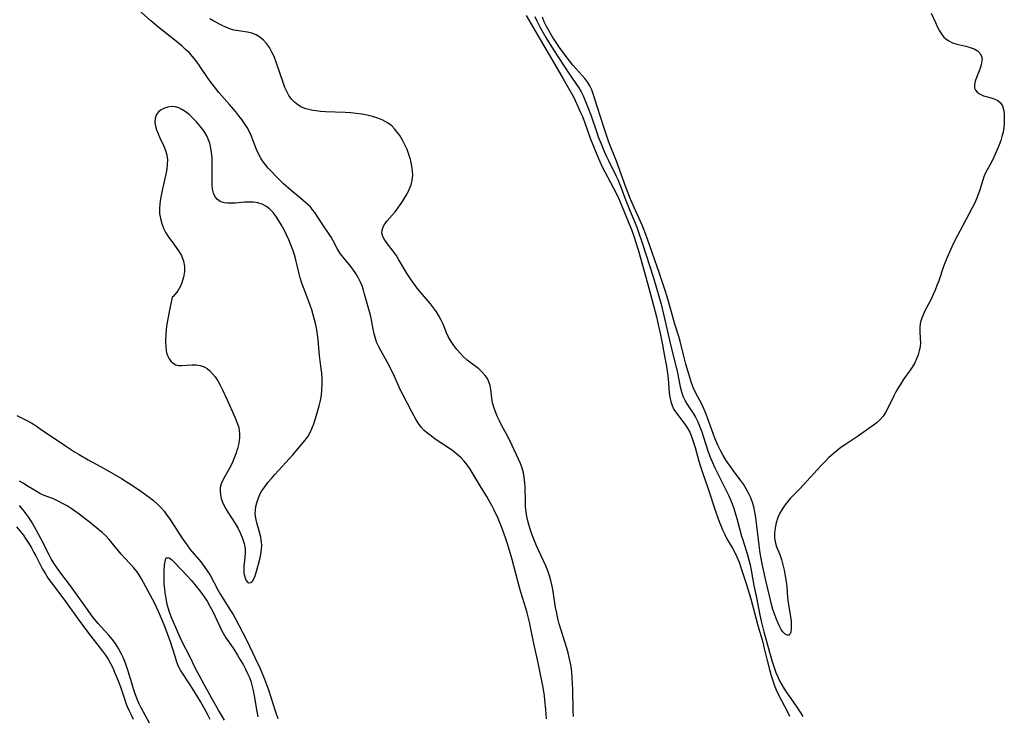
# Model space of a CAD drawing. Extents: x 1605706 to 1613908, y 2838423 to 2846625.
# Drawn here: x 1607849 to 1608182, y 2842743 to 2842978 of the extents above; entities that cross this region are included whole.
import ezdxf

# ---------------------------------------------------------------- set-up
doc = ezdxf.new("R2010")
doc.units = 0

msp = doc.modelspace()

# ---------------------------------------------------------------- linework, layer by layer
at = {"layer": 'WIL_051_Contours', "color": 0}
for points in [[(1608027.02, 2842742.13, 102), (1608026.97, 2842743.66, 102), (1608026.87, 2842745.23, 102), (1608026.54, 2842748.42, 102), (1608026.36, 2842749.85, 102), (1608025.92, 2842752.71, 102), (1608025.63, 2842754.36, 102), (1608024.99, 2842757.68, 102), (1608024.28, 2842760.99, 102), (1608022.75, 2842767.53, 102), (1608021.3, 2842774.78, 102), (1608020.54, 2842777.91, 102), (1608020.12, 2842779.46, 102), (1608018.43, 2842784.89, 102), (1608017.98, 2842786.46, 102), (1608015.47, 2842795.88, 102), (1608013.9, 2842801.22, 102), (1608013.33, 2842802.95, 102), (1608012.07, 2842806.35, 102), (1608010.7, 2842809.71, 102), (1608009.43, 2842812.52, 102), (1608008.62, 2842814.11, 102), (1608007.76, 2842815.67, 102), (1608006.87, 2842817.22, 102), (1608005.03, 2842820.27, 102), (1608001.28, 2842826.37, 102), (1608000.24, 2842827.91, 102), (1607999.3, 2842829.11, 102), (1607998.11, 2842830.36, 102), (1607996.8, 2842831.51, 102), (1607995.41, 2842832.6, 102), (1607993.96, 2842833.63, 102), (1607989.52, 2842836.6, 102), (1607988.22, 2842837.51, 102), (1607986.97, 2842838.45, 102), (1607985.8, 2842839.46, 102), (1607984.75, 2842840.55, 102), (1607983.81, 2842841.79, 102), (1607982.99, 2842843.12, 102), (1607981.55, 2842845.75, 102), (1607978.61, 2842851.36, 102), (1607977.85, 2842852.92, 102), (1607976.1, 2842856.92, 102), (1607975.38, 2842858.44, 102), (1607973.39, 2842862.43, 102), (1607972.84, 2842863.46, 102), (1607971.18, 2842866.24, 102), (1607970.41, 2842867.67, 102), (1607969.81, 2842869.07, 102), (1607969.32, 2842870.56, 102), (1607968.91, 2842872.09, 102), (1607968.55, 2842873.66, 102), (1607967.92, 2842876.83, 102), (1607967.57, 2842878.41, 102), (1607965.63, 2842885.52, 102), (1607965.22, 2842886.91, 102), (1607964.76, 2842888.27, 102), (1607964.22, 2842889.6, 102), (1607963.61, 2842890.89, 102), (1607962.68, 2842892.45, 102), (1607961.64, 2842893.93, 102), (1607960.53, 2842895.36, 102), (1607958.36, 2842897.98, 102), (1607957.4, 2842899.26, 102), (1607956.51, 2842900.69, 102), (1607954.88, 2842903.69, 102), (1607954.29, 2842904.71, 102), (1607953.66, 2842905.71, 102), (1607951.26, 2842909.23, 102), (1607948.78, 2842913.03, 102), (1607948.07, 2842914.03, 102), (1607947.3, 2842914.97, 102), (1607946.5, 2842915.76, 102), (1607945.62, 2842916.51, 102), (1607943.38, 2842918.32, 102), (1607940.78, 2842920.53, 102), (1607938.28, 2842922.81, 102), (1607935.92, 2842925.08, 102), (1607933.94, 2842927.11, 102), (1607933.1, 2842928.03, 102), (1607932.23, 2842929.04, 102), (1607931.42, 2842930.08, 102), (1607930.69, 2842931.16, 102), (1607929.85, 2842932.71, 102), (1607929.14, 2842934.32, 102), (1607927.35, 2842939.05, 102), (1607926.65, 2842940.57, 102), (1607925.97, 2842941.79, 102), (1607925.11, 2842943.14, 102), (1607924.18, 2842944.46, 102), (1607923.19, 2842945.76, 102), (1607922.16, 2842947.04, 102), (1607920.01, 2842949.57, 102), (1607916.42, 2842953.63, 102), (1607915.25, 2842955.05, 102), (1607914.13, 2842956.5, 102), (1607913.05, 2842957.97, 102), (1607909.76, 2842962.84, 102), (1607908.63, 2842964.41, 102), (1607907.41, 2842965.9, 102), (1607906.32, 2842967.06, 102), (1607905.16, 2842968.15, 102), (1607903.95, 2842969.21, 102), (1607901.48, 2842971.24, 102), (1607896.26, 2842975.4, 102), (1607893.38, 2842977.84, 102), (1607887.97, 2842982.66, 102)], [(1608157.02, 2842980.42, 104), (1608158.45, 2842977.19, 104), (1608159.19, 2842975.68, 104), (1608159.87, 2842974.42, 104), (1608160.66, 2842973.15, 104), (1608161.33, 2842972.33, 104), (1608162.1, 2842971.6, 104), (1608162.96, 2842971, 104), (1608164.28, 2842970.38, 104), (1608165.72, 2842969.93, 104), (1608168.74, 2842969.23, 104), (1608170.21, 2842968.84, 104), (1608171.55, 2842968.32, 104), (1608172.68, 2842967.62, 104), (1608173.55, 2842966.75, 104), (1608174.08, 2842965.72, 104), (1608174.2, 2842965.02, 104), (1608174.19, 2842964.28, 104), (1608173.95, 2842962.92, 104), (1608173.5, 2842961.51, 104), (1608172.38, 2842958.69, 104), (1608171.91, 2842957.39, 104), (1608171.63, 2842956.18, 104), (1608171.68, 2842955.09, 104), (1608172.01, 2842954.34, 104), (1608172.59, 2842953.69, 104), (1608173.61, 2842953.01, 104), (1608174.75, 2842952.53, 104), (1608177.27, 2842951.79, 104), (1608178.49, 2842951.38, 104), (1608179.59, 2842950.85, 104), (1608180.47, 2842950.13, 104), (1608181.09, 2842949.11, 104), (1608181.47, 2842947.86, 104), (1608181.66, 2842946.45, 104), (1608181.73, 2842944.91, 104), (1608181.69, 2842943.25, 104), (1608181.54, 2842941.77, 104), (1608181.29, 2842940.26, 104), (1608180.93, 2842938.75, 104), (1608180.5, 2842937.36, 104), (1608180, 2842935.98, 104), (1608179.44, 2842934.61, 104), (1608178.17, 2842931.76, 104), (1608177.46, 2842930.3, 104), (1608175.43, 2842926.46, 104), (1608174.84, 2842925.17, 104), (1608174.31, 2842923.7, 104), (1608173.43, 2842920.69, 104), (1608172.95, 2842919.17, 104), (1608172.36, 2842917.65, 104), (1608171.67, 2842916.15, 104), (1608170.91, 2842914.65, 104), (1608167.57, 2842908.5, 104), (1608165.9, 2842905.31, 104), (1608164.38, 2842902.23, 104), (1608163.66, 2842900.68, 104), (1608162.35, 2842897.7, 104), (1608161.21, 2842894.83, 104), (1608159.57, 2842889.98, 104), (1608158.99, 2842888.41, 104), (1608158.38, 2842886.87, 104), (1608157.73, 2842885.35, 104), (1608157.03, 2842883.86, 104), (1608154.71, 2842879.44, 104), (1608154.05, 2842877.99, 104), (1608153.55, 2842876.53, 104), (1608153.32, 2842875.45, 104), (1608153.2, 2842874.35, 104), (1608153.2, 2842873.06, 104), (1608153.36, 2842870.48, 104), (1608153.38, 2842869.17, 104), (1608153.26, 2842867.79, 104), (1608153, 2842866.4, 104), (1608152.61, 2842865.02, 104), (1608152.09, 2842863.66, 104), (1608151.45, 2842862.33, 104), (1608150.81, 2842861.24, 104), (1608150.11, 2842860.17, 104), (1608147.59, 2842856.55, 104), (1608146.72, 2842855.25, 104), (1608145.9, 2842853.92, 104), (1608145.13, 2842852.58, 104), (1608144.41, 2842851.22, 104), (1608142.4, 2842846.99, 104), (1608141.63, 2842845.6, 104), (1608140.77, 2842844.31, 104), (1608139.78, 2842843.14, 104), (1608138.73, 2842842.18, 104), (1608137.58, 2842841.31, 104), (1608132.45, 2842837.7, 104), (1608128.06, 2842834.75, 104), (1608126.56, 2842833.7, 104), (1608125.16, 2842832.63, 104), (1608123.8, 2842831.5, 104), (1608122.48, 2842830.32, 104), (1608121.07, 2842828.93, 104), (1608119.7, 2842827.5, 104), (1608113.79, 2842820.98, 104), (1608112.69, 2842819.83, 104), (1608110.39, 2842817.55, 104), (1608109.4, 2842816.5, 104), (1608108.47, 2842815.41, 104), (1608107.6, 2842814.28, 104), (1608106.7, 2842812.93, 104), (1608105.92, 2842811.52, 104), (1608105.27, 2842810.07, 104), (1608104.7, 2842808.34, 104), (1608104.32, 2842806.58, 104), (1608104.13, 2842804.83, 104), (1608104.15, 2842803.11, 104), (1608104.41, 2842801.45, 104), (1608104.81, 2842800.17, 104), (1608105.85, 2842797.61, 104), (1608106.44, 2842795.92, 104), (1608106.95, 2842794.15, 104), (1608107.38, 2842792.3, 104), (1608107.74, 2842790.41, 104), (1608108.02, 2842788.48, 104), (1608108.21, 2842786.7, 104), (1608108.53, 2842783.12, 104), (1608108.73, 2842781.36, 104), (1608109.51, 2842776.55, 104), (1608109.7, 2842775.07, 104), (1608109.78, 2842773.53, 104), (1608109.74, 2842772.44, 104), (1608109.6, 2842771.52, 104), (1608109.34, 2842770.82, 104), (1608108.97, 2842770.41, 104), (1608108.37, 2842770.38, 104), (1608107.68, 2842770.74, 104), (1608106.96, 2842771.45, 104), (1608106.36, 2842772.32, 104), (1608105.78, 2842773.37, 104), (1608105.2, 2842774.62, 104), (1608104.62, 2842776.03, 104), (1608104.07, 2842777.52, 104), (1608103.56, 2842779.08, 104), (1608103.1, 2842780.68, 104), (1608102.49, 2842783.15, 104), (1608101.17, 2842788.77, 104), (1608099.95, 2842794.43, 104), (1608099.28, 2842798.07, 104), (1608098.87, 2842800.81, 104), (1608098.02, 2842808.23, 104), (1608097.76, 2842810.06, 104), (1608097.45, 2842811.87, 104), (1608097.06, 2842813.65, 104), (1608096.61, 2842815.21, 104), (1608096.06, 2842816.72, 104), (1608095.34, 2842818.3, 104), (1608094.52, 2842819.83, 104), (1608093.6, 2842821.3, 104), (1608092.61, 2842822.72, 104), (1608090.79, 2842825.1, 104), (1608088.89, 2842827.75, 104), (1608087.82, 2842829.37, 104), (1608086.81, 2842831.03, 104), (1608085.86, 2842832.72, 104), (1608084.99, 2842834.47, 104), (1608083.98, 2842836.89, 104), (1608083.37, 2842838.51, 104), (1608081.63, 2842843.4, 104), (1608081.03, 2842845, 104), (1608080.38, 2842846.57, 104), (1608079.68, 2842848.09, 104), (1608077.39, 2842852.3, 104), (1608076.69, 2842853.77, 104), (1608076.04, 2842855.52, 104), (1608075.58, 2842857, 104), (1608074.19, 2842861.88, 104), (1608073.35, 2842865.04, 104), (1608072.24, 2842869.6, 104), (1608071.79, 2842871.2, 104), (1608070.48, 2842875.33, 104), (1608068.38, 2842882.71, 104), (1608067.28, 2842886.41, 104), (1608066.42, 2842889.15, 104), (1608065.29, 2842892.52, 104), (1608061.12, 2842904.37, 104), (1608060.06, 2842907.17, 104), (1608059.39, 2842908.77, 104), (1608056.78, 2842914.52, 104), (1608055.48, 2842917.56, 104), (1608054.86, 2842919.09, 104), (1608053.9, 2842921.59, 104), (1608050.67, 2842930.39, 104), (1608048.13, 2842936.79, 104), (1608047.18, 2842939.49, 104), (1608046.63, 2842941.17, 104), (1608044.17, 2842948.88, 104), (1608042.85, 2842953.19, 104), (1608042.36, 2842954.53, 104), (1608041.75, 2842955.8, 104), (1608040.99, 2842957.01, 104), (1608040.09, 2842958.17, 104), (1608037.07, 2842961.56, 104), (1608035.97, 2842962.86, 104), (1608033.74, 2842965.7, 104), (1608031.5, 2842968.74, 104), (1608029.87, 2842971.13, 104), (1608028.88, 2842972.69, 104), (1608027.95, 2842974.26, 104), (1608027.09, 2842975.84, 104), (1608026.33, 2842977.42, 104), (1608025.71, 2842979.02, 104)], [(1608036.15, 2842742.89, 100), (1608036.09, 2842744.72, 100), (1608036, 2842752.01, 100), (1608035.91, 2842753.97, 100), (1608035.79, 2842755.92, 100), (1608035.63, 2842757.87, 100), (1608035.38, 2842759.8, 100), (1608035.11, 2842761.34, 100), (1608034.76, 2842762.87, 100), (1608034.36, 2842764.39, 100), (1608033.89, 2842766, 100), (1608031.89, 2842772.42, 100), (1608031.39, 2842774.22, 100), (1608030.93, 2842776.03, 100), (1608030.52, 2842777.85, 100), (1608030.16, 2842779.68, 100), (1608029.42, 2842784.31, 100), (1608029.16, 2842785.84, 100), (1608028.86, 2842787.37, 100), (1608028.51, 2842788.88, 100), (1608028.09, 2842790.37, 100), (1608027.49, 2842792.09, 100), (1608026.81, 2842793.8, 100), (1608026.07, 2842795.48, 100), (1608023.74, 2842800.52, 100), (1608023, 2842802.21, 100), (1608022.31, 2842803.91, 100), (1608021.76, 2842805.45, 100), (1608021.28, 2842807, 100), (1608020.87, 2842808.57, 100), (1608020.48, 2842810.43, 100), (1608020.22, 2842812.05, 100), (1608020.03, 2842813.68, 100), (1608019.93, 2842815.35, 100), (1608019.83, 2842820.33, 100), (1608019.75, 2842821.97, 100), (1608019.58, 2842823.58, 100), (1608019.3, 2842825.16, 100), (1608018.84, 2842826.73, 100), (1608018.25, 2842828.28, 100), (1608017.58, 2842829.81, 100), (1608015.47, 2842834.36, 100), (1608014.1, 2842837.17, 100), (1608011.92, 2842841.28, 100), (1608011.15, 2842842.79, 100), (1608010.43, 2842844.31, 100), (1608009.8, 2842845.82, 100), (1608009.27, 2842847.34, 100), (1608008.87, 2842848.85, 100), (1608008.63, 2842850.34, 100), (1608008.3, 2842853.27, 100), (1608008.03, 2842854.68, 100), (1608007.64, 2842855.89, 100), (1608007.09, 2842857.04, 100), (1608006.39, 2842858.1, 100), (1608005.38, 2842859.22, 100), (1608004.2, 2842860.24, 100), (1608001.61, 2842862.19, 100), (1608000.3, 2842863.23, 100), (1607999.03, 2842864.37, 100), (1607997.86, 2842865.56, 100), (1607996.76, 2842866.84, 100), (1607995.75, 2842868.18, 100), (1607994.82, 2842869.58, 100), (1607994.01, 2842871.03, 100), (1607993.34, 2842872.45, 100), (1607992.14, 2842875.35, 100), (1607991.49, 2842876.78, 100), (1607990.75, 2842878.18, 100), (1607989.92, 2842879.54, 100), (1607988.94, 2842880.91, 100), (1607987.88, 2842882.25, 100), (1607984.53, 2842886.19, 100), (1607983.43, 2842887.54, 100), (1607982.24, 2842889.11, 100), (1607981.1, 2842890.73, 100), (1607980.03, 2842892.39, 100), (1607977.21, 2842897.12, 100), (1607976.25, 2842898.62, 100), (1607975.27, 2842900, 100), (1607973.34, 2842902.54, 100), (1607972.46, 2842903.75, 100), (1607971.79, 2842904.93, 100), (1607971.46, 2842906.1, 100), (1607971.53, 2842907.15, 100), (1607971.89, 2842908.21, 100), (1607972.48, 2842909.26, 100), (1607973.24, 2842910.28, 100), (1607974.92, 2842912.14, 100), (1607976.03, 2842913.47, 100), (1607977.11, 2842914.92, 100), (1607978.16, 2842916.44, 100), (1607979.09, 2842917.88, 100), (1607979.95, 2842919.36, 100), (1607980.72, 2842920.87, 100), (1607981.33, 2842922.41, 100), (1607981.73, 2842923.99, 100), (1607981.87, 2842925.53, 100), (1607981.81, 2842927.1, 100), (1607981.62, 2842928.68, 100), (1607981.4, 2842929.84, 100), (1607981.12, 2842930.99, 100), (1607980.6, 2842932.67, 100), (1607979.95, 2842934.33, 100), (1607979.21, 2842935.95, 100), (1607978.38, 2842937.52, 100), (1607977.48, 2842939.03, 100), (1607976.67, 2842940.23, 100), (1607975.78, 2842941.33, 100), (1607974.79, 2842942.32, 100), (1607973.36, 2842943.39, 100), (1607971.76, 2842944.25, 100), (1607970.05, 2842944.96, 100), (1607968.24, 2842945.53, 100), (1607966.48, 2842945.94, 100), (1607964.67, 2842946.26, 100), (1607962.83, 2842946.5, 100), (1607960.97, 2842946.69, 100), (1607959.09, 2842946.81, 100), (1607952.37, 2842947.06, 100), (1607950.73, 2842947.18, 100), (1607949.13, 2842947.36, 100), (1607948.17, 2842947.51, 100), (1607947.24, 2842947.7, 100), (1607945.74, 2842948.13, 100), (1607944.34, 2842948.7, 100), (1607943.04, 2842949.41, 100), (1607941.89, 2842950.3, 100), (1607940.91, 2842951.36, 100), (1607940.07, 2842952.58, 100), (1607939.33, 2842953.91, 100), (1607938.69, 2842955.33, 100), (1607938.06, 2842956.98, 100), (1607935.8, 2842963.8, 100), (1607935.17, 2842965.46, 100), (1607934.76, 2842966.38, 100), (1607934.32, 2842967.27, 100), (1607933.46, 2842968.74, 100), (1607932.5, 2842970.1, 100), (1607931.43, 2842971.3, 100), (1607930.26, 2842972.32, 100), (1607928.97, 2842973.11, 100), (1607927.58, 2842973.63, 100), (1607926.1, 2842973.95, 100), (1607923.01, 2842974.4, 100), (1607921.44, 2842974.69, 100), (1607920.43, 2842974.96, 100), (1607918.96, 2842975.5, 100), (1607917.52, 2842976.17, 100), (1607914.72, 2842977.65, 100), (1607913.36, 2842978.42, 100)], [(1608020.23, 2842979.62, 100), (1608024.89, 2842971.53, 100), (1608029.93, 2842963.02, 100), (1608032.73, 2842958.21, 100), (1608034.54, 2842955.02, 100), (1608036.15, 2842952.1, 100), (1608037.34, 2842949.67, 100), (1608038.6, 2842946.89, 100), (1608039.19, 2842945.48, 100), (1608039.99, 2842943.41, 100), (1608041.86, 2842938.23, 100), (1608044.34, 2842932.1, 100), (1608045.93, 2842928.52, 100), (1608046.79, 2842926.76, 100), (1608049.58, 2842921.57, 100), (1608050.92, 2842918.91, 100), (1608051.49, 2842917.67, 100), (1608053.46, 2842913.08, 100), (1608054.92, 2842909.52, 100), (1608055.77, 2842907.32, 100), (1608056.66, 2842904.8, 100), (1608057.17, 2842903.25, 100), (1608058.13, 2842900.12, 100), (1608061.21, 2842889.18, 100), (1608063.23, 2842881.66, 100), (1608064.19, 2842877.89, 100), (1608064.7, 2842875.74, 100), (1608065.44, 2842872.31, 100), (1608066.22, 2842868.45, 100), (1608066.96, 2842864.6, 100), (1608067.58, 2842861.11, 100), (1608067.94, 2842858.71, 100), (1608068.12, 2842857.02, 100), (1608068.56, 2842852.17, 100), (1608068.75, 2842850.68, 100), (1608069.04, 2842849.26, 100), (1608069.48, 2842847.9, 100), (1608070.14, 2842846.58, 100), (1608070.97, 2842845.32, 100), (1608073.8, 2842841.61, 100), (1608074.68, 2842840.31, 100), (1608075.44, 2842838.9, 100), (1608075.92, 2842837.83, 100), (1608076.43, 2842836.49, 100), (1608076.88, 2842835.11, 100), (1608077.29, 2842833.7, 100), (1608078.54, 2842829.13, 100), (1608079, 2842827.61, 100), (1608079.79, 2842825.32, 100), (1608081.63, 2842820.14, 100), (1608084.3, 2842811.86, 100), (1608085.37, 2842808.77, 100), (1608085.92, 2842807.34, 100), (1608086.51, 2842805.94, 100), (1608087.16, 2842804.58, 100), (1608088.05, 2842802.95, 100), (1608089.93, 2842799.77, 100), (1608090.71, 2842798.33, 100), (1608091.42, 2842796.84, 100), (1608092.14, 2842795.06, 100), (1608092.76, 2842793.23, 100), (1608094.37, 2842788.18, 100), (1608096.09, 2842782.58, 100), (1608098.46, 2842773.68, 100), (1608100.1, 2842767.96, 100), (1608100.52, 2842766.36, 100), (1608101.48, 2842762.24, 100), (1608102.37, 2842758.83, 100), (1608102.87, 2842757.09, 100), (1608103.42, 2842755.35, 100), (1608104.02, 2842753.62, 100), (1608104.7, 2842751.91, 100), (1608105.49, 2842750.19, 100), (1608108.45, 2842744.53, 100), (1608109.17, 2842743.07, 100)], [(1608023.13, 2842979.31, 102), (1608023.7, 2842977.98, 102), (1608024.35, 2842976.63, 102), (1608025.05, 2842975.28, 102), (1608025.92, 2842973.7, 102), (1608026.85, 2842972.13, 102), (1608029.4, 2842968.02, 102), (1608034.51, 2842960.23, 102), (1608038.02, 2842955.12, 102), (1608038.78, 2842953.85, 102), (1608039.53, 2842952.28, 102), (1608040.9, 2842948.91, 102), (1608042.13, 2842945.7, 102), (1608044.07, 2842940.08, 102), (1608044.58, 2842938.66, 102), (1608045.51, 2842936.27, 102), (1608046.71, 2842933.41, 102), (1608047.34, 2842931.99, 102), (1608048, 2842930.59, 102), (1608050.5, 2842925.58, 102), (1608051.12, 2842924.2, 102), (1608052.26, 2842921.39, 102), (1608053.3, 2842918.59, 102), (1608054.5, 2842915.5, 102), (1608057.56, 2842908.16, 102), (1608058.21, 2842906.46, 102), (1608059.44, 2842902.89, 102), (1608063.24, 2842891.02, 102), (1608064.29, 2842887.49, 102), (1608065.76, 2842882.16, 102), (1608066.98, 2842877.32, 102), (1608069.05, 2842867.97, 102), (1608070.86, 2842860.81, 102), (1608071.29, 2842858.98, 102), (1608072.23, 2842854.21, 102), (1608072.65, 2842852.5, 102), (1608073.2, 2842850.88, 102), (1608073.79, 2842849.68, 102), (1608074.48, 2842848.52, 102), (1608076.7, 2842845.15, 102), (1608077.36, 2842844.03, 102), (1608078.16, 2842842.42, 102), (1608078.87, 2842840.73, 102), (1608079.51, 2842839, 102), (1608080.1, 2842837.23, 102), (1608081.56, 2842832.64, 102), (1608082.12, 2842831.08, 102), (1608082.7, 2842829.67, 102), (1608083.98, 2842826.91, 102), (1608088.66, 2842817.44, 102), (1608089.13, 2842816.38, 102), (1608089.77, 2842814.75, 102), (1608090.34, 2842813.1, 102), (1608091.37, 2842809.75, 102), (1608092.99, 2842803.78, 102), (1608093.36, 2842802.5, 102), (1608095.01, 2842797.48, 102), (1608095.46, 2842795.78, 102), (1608095.85, 2842794.07, 102), (1608096.2, 2842792.34, 102), (1608097.17, 2842787.13, 102), (1608098.13, 2842782.5, 102), (1608098.99, 2842777.64, 102), (1608099.54, 2842775.04, 102), (1608100.46, 2842771.47, 102), (1608103.19, 2842761.78, 102), (1608104.07, 2842759.07, 102), (1608104.58, 2842757.73, 102), (1608105.18, 2842756.33, 102), (1608105.83, 2842754.96, 102), (1608106.55, 2842753.61, 102), (1608107.32, 2842752.29, 102), (1608108.25, 2842750.88, 102), (1608111.2, 2842746.78, 102), (1608112.14, 2842745.41, 102), (1608113.02, 2842744, 102), (1608113.64, 2842742.86, 102)], [(1607900.58, 2842884.51, 104), (1607899.55, 2842879.52, 104), (1607899.13, 2842877.19, 104), (1607898.75, 2842874.7, 104), (1607898.48, 2842872.16, 104), (1607898.35, 2842869.72, 104), (1607898.44, 2842867.53, 104), (1607898.76, 2842865.7, 104), (1607899.09, 2842864.75, 104), (1607899.49, 2842863.9, 104), (1607900.14, 2842862.93, 104), (1607900.91, 2842862.17, 104), (1607901.81, 2842861.66, 104), (1607902.74, 2842861.45, 104), (1607903.78, 2842861.41, 104), (1607907.39, 2842861.63, 104), (1607908.77, 2842861.6, 104), (1607910.11, 2842861.4, 104), (1607911.38, 2842860.98, 104), (1607912.42, 2842860.38, 104), (1607913.38, 2842859.59, 104), (1607914.27, 2842858.65, 104), (1607915.09, 2842857.59, 104), (1607915.99, 2842856.22, 104), (1607916.82, 2842854.75, 104), (1607917.61, 2842853.22, 104), (1607919.09, 2842850.06, 104), (1607921.85, 2842843.79, 104), (1607922.48, 2842842.3, 104), (1607922.99, 2842840.8, 104), (1607923.24, 2842839.55, 104), (1607923.35, 2842838.26, 104), (1607923.32, 2842836.95, 104), (1607923.1, 2842835.17, 104), (1607922.7, 2842833.39, 104), (1607922.15, 2842831.62, 104), (1607921.5, 2842829.88, 104), (1607920.76, 2842828.18, 104), (1607919.93, 2842826.54, 104), (1607918.44, 2842823.97, 104), (1607917.76, 2842822.72, 104), (1607917.22, 2842821.47, 104), (1607916.87, 2842820.2, 104), (1607916.78, 2842819, 104), (1607916.89, 2842817.76, 104), (1607917.17, 2842816.52, 104), (1607917.6, 2842815.28, 104), (1607917.96, 2842814.44, 104), (1607918.7, 2842813.06, 104), (1607919.4, 2842811.93, 104), (1607920.91, 2842809.67, 104), (1607921.92, 2842808.06, 104), (1607922.86, 2842806.4, 104), (1607923.7, 2842804.71, 104), (1607924.42, 2842803, 104), (1607924.95, 2842801.27, 104), (1607925.26, 2842799.53, 104), (1607925.3, 2842798.05, 104), (1607925.2, 2842796.57, 104), (1607924.88, 2842793.71, 104), (1607924.81, 2842792.36, 104), (1607924.88, 2842791.25, 104), (1607925.12, 2842790.07, 104), (1607925.5, 2842789.1, 104), (1607925.99, 2842788.4, 104), (1607926.57, 2842788.07, 104), (1607927.16, 2842788.17, 104), (1607927.74, 2842788.65, 104), (1607928.21, 2842789.4, 104), (1607928.63, 2842790.36, 104), (1607929.01, 2842791.49, 104), (1607929.81, 2842794.32, 104), (1607930.22, 2842795.98, 104), (1607930.57, 2842797.68, 104), (1607930.79, 2842799.4, 104), (1607930.86, 2842800.59, 104), (1607930.82, 2842801.78, 104), (1607930.57, 2842803.46, 104), (1607930.17, 2842805.11, 104), (1607929.23, 2842808.34, 104), (1607928.87, 2842809.92, 104), (1607928.71, 2842811.48, 104), (1607928.75, 2842812.57, 104), (1607928.93, 2842813.82, 104), (1607929.22, 2842815.09, 104), (1607929.62, 2842816.36, 104), (1607930.15, 2842817.61, 104), (1607930.96, 2842819.07, 104), (1607931.92, 2842820.49, 104), (1607932.98, 2842821.89, 104), (1607934.13, 2842823.26, 104), (1607935.32, 2842824.61, 104), (1607939.01, 2842828.62, 104), (1607941.4, 2842831.29, 104), (1607945.57, 2842836.26, 104), (1607946.53, 2842837.59, 104), (1607947.35, 2842838.98, 104), (1607947.95, 2842840.33, 104), (1607948.45, 2842841.73, 104), (1607949.4, 2842844.69, 104), (1607949.87, 2842846.23, 104), (1607950.31, 2842847.79, 104), (1607950.72, 2842849.6, 104), (1607951.02, 2842851.44, 104), (1607951.2, 2842853.26, 104), (1607951.27, 2842855.09, 104), (1607951.25, 2842856.93, 104), (1607951.14, 2842858.78, 104), (1607950.99, 2842860.3, 104), (1607950.43, 2842864.85, 104), (1607949.92, 2842870.07, 104), (1607949.71, 2842871.8, 104), (1607949.44, 2842873.51, 104), (1607949.1, 2842875.2, 104), (1607948.7, 2842876.88, 104), (1607948.26, 2842878.55, 104), (1607947.77, 2842880.2, 104), (1607947.22, 2842881.84, 104), (1607944.96, 2842887.74, 104), (1607944.44, 2842889.22, 104), (1607943.9, 2842890.98, 104), (1607943.44, 2842892.77, 104), (1607942.42, 2842897.06, 104), (1607941.93, 2842898.8, 104), (1607941.37, 2842900.52, 104), (1607940.75, 2842902.21, 104), (1607940.06, 2842903.88, 104), (1607939.27, 2842905.55, 104), (1607938.43, 2842907.18, 104), (1607937.56, 2842908.77, 104), (1607936.69, 2842910.29, 104), (1607935.76, 2842911.72, 104), (1607934.74, 2842913.04, 104), (1607934.12, 2842913.7, 104), (1607933.45, 2842914.31, 104), (1607932.26, 2842915.17, 104), (1607930.97, 2842915.85, 104), (1607929.6, 2842916.31, 104), (1607928.13, 2842916.55, 104), (1607926.6, 2842916.6, 104), (1607925.05, 2842916.53, 104), (1607921.97, 2842916.27, 104), (1607920.49, 2842916.19, 104), (1607919.29, 2842916.21, 104), (1607918.16, 2842916.35, 104), (1607916.85, 2842916.78, 104), (1607915.88, 2842917.47, 104), (1607915.12, 2842918.42, 104), (1607914.58, 2842919.57, 104), (1607914.28, 2842920.95, 104), (1607914.16, 2842922.48, 104), (1607914.15, 2842929.69, 104), (1607914.08, 2842931.59, 104), (1607913.91, 2842933.48, 104), (1607913.61, 2842935.31, 104), (1607913.32, 2842936.48, 104), (1607912.93, 2842937.61, 104), (1607912.3, 2842938.93, 104), (1607911.6, 2842940.08, 104), (1607910.82, 2842941.21, 104), (1607909.97, 2842942.3, 104), (1607908.81, 2842943.66, 104), (1607907.59, 2842944.96, 104), (1607906.32, 2842946.15, 104), (1607905, 2842947.19, 104), (1607903.92, 2842947.87, 104), (1607902.82, 2842948.4, 104), (1607901.7, 2842948.73, 104), (1607900.43, 2842948.83, 104), (1607899.18, 2842948.69, 104), (1607898, 2842948.33, 104), (1607896.93, 2842947.78, 104), (1607896.01, 2842947.06, 104), (1607895.32, 2842946.17, 104), (1607894.87, 2842944.9, 104), (1607894.79, 2842943.46, 104), (1607894.98, 2842942.22, 104), (1607895.35, 2842940.95, 104), (1607895.84, 2842939.65, 104), (1607896.42, 2842938.34, 104), (1607897.77, 2842935.53, 104), (1607898.41, 2842934.01, 104), (1607898.85, 2842932.46, 104), (1607899.01, 2842930.92, 104), (1607898.97, 2842929.34, 104), (1607898.77, 2842927.72, 104), (1607898.47, 2842926.08, 104), (1607897.32, 2842921.07, 104), (1607896.97, 2842919.4, 104), (1607896.67, 2842917.73, 104), (1607896.45, 2842916.06, 104), (1607896.34, 2842914.41, 104), (1607896.39, 2842912.78, 104), (1607896.66, 2842911.08, 104), (1607897.12, 2842909.42, 104), (1607897.74, 2842907.81, 104), (1607898.52, 2842906.25, 104), (1607899.49, 2842904.67, 104), (1607900.57, 2842903.15, 104), (1607902.77, 2842900.16, 104), (1607903.75, 2842898.51, 104), (1607904.45, 2842896.61, 104), (1607904.75, 2842894.83, 104), (1607904.77, 2842893, 104), (1607904.5, 2842891.2, 104), (1607903.9, 2842889.28, 104), (1607903.42, 2842888.19, 104), (1607902.53, 2842886.66, 104), (1607901.64, 2842885.49, 104), (1607900.93, 2842884.75, 104), (1607900.58, 2842884.51, 104)], [(1607848.19, 2842844.52, 102), (1607851.75, 2842842.75, 102), (1607853.2, 2842841.92, 102), (1607854.63, 2842841.02, 102), (1607856.06, 2842840.07, 102), (1607864.55, 2842834.24, 102), (1607867.6, 2842832.3, 102), (1607869.22, 2842831.33, 102), (1607872.23, 2842829.6, 102), (1607877.68, 2842826.62, 102), (1607883.45, 2842823.23, 102), (1607886.3, 2842821.5, 102), (1607887.56, 2842820.67, 102), (1607890.05, 2842818.97, 102), (1607892.81, 2842816.98, 102), (1607894.3, 2842815.83, 102), (1607895.71, 2842814.59, 102), (1607896.84, 2842813.44, 102), (1607897.88, 2842812.22, 102), (1607898.86, 2842810.93, 102), (1607899.71, 2842809.71, 102), (1607903.86, 2842803.25, 102), (1607905.67, 2842800.7, 102), (1607906.62, 2842799.46, 102), (1607910.28, 2842795.08, 102), (1607911.45, 2842793.6, 102), (1607912.48, 2842792.12, 102), (1607913.42, 2842790.58, 102), (1607916.07, 2842785.63, 102), (1607916.92, 2842784.12, 102), (1607917.8, 2842782.63, 102), (1607920.37, 2842778.66, 102), (1607921.19, 2842777.32, 102), (1607921.88, 2842776.12, 102), (1607923.18, 2842773.69, 102), (1607925.81, 2842768.61, 102), (1607928.71, 2842762.59, 102), (1607930.31, 2842759.08, 102), (1607931.81, 2842755.52, 102), (1607932.49, 2842753.72, 102), (1607933.13, 2842751.91, 102), (1607935.48, 2842744.44, 102), (1607936.32, 2842742.2, 102)], [(1607913.45, 2842741.84, 102), (1607912.65, 2842743.45, 102), (1607911.84, 2842744.97, 102), (1607910.15, 2842747.96, 102), (1607908.42, 2842750.85, 102), (1607906.7, 2842753.61, 102), (1607903.47, 2842758.52, 102), (1607902.8, 2842759.84, 102), (1607902.22, 2842761.29, 102), (1607901.69, 2842762.84, 102), (1607899.9, 2842768.43, 102), (1607898.75, 2842771.73, 102), (1607897.92, 2842773.85, 102), (1607896.01, 2842778.4, 102), (1607895.37, 2842779.81, 102), (1607894.75, 2842781.02, 102), (1607890.99, 2842788.18, 102), (1607890.29, 2842789.42, 102), (1607889.5, 2842790.69, 102), (1607888.64, 2842791.91, 102), (1607887.72, 2842793.07, 102), (1607886.65, 2842794.25, 102), (1607884.45, 2842796.56, 102), (1607883.4, 2842797.75, 102), (1607880.33, 2842801.47, 102), (1607879.28, 2842802.69, 102), (1607878.17, 2842803.88, 102), (1607876.99, 2842805.01, 102), (1607875.75, 2842806.1, 102), (1607873.17, 2842808.17, 102), (1607869.2, 2842811.18, 102), (1607866.52, 2842813.1, 102), (1607865.15, 2842813.99, 102), (1607863.62, 2842814.86, 102), (1607862.07, 2842815.65, 102), (1607860.49, 2842816.35, 102), (1607857.42, 2842817.57, 102), (1607855.94, 2842818.24, 102), (1607854.43, 2842819.08, 102), (1607851.46, 2842820.94, 102), (1607850.24, 2842821.68, 102), (1607848.99, 2842822.38, 102)], [(1607895.84, 2842735.26, 104), (1607890.08, 2842746.07, 104), (1607889.4, 2842747.42, 104), (1607888.78, 2842748.79, 104), (1607888.21, 2842750.19, 104), (1607887.64, 2842751.86, 104), (1607885.75, 2842758.18, 104), (1607884.83, 2842760.9, 104), (1607884.17, 2842762.58, 104), (1607883.42, 2842764.22, 104), (1607882.51, 2842765.89, 104), (1607881.48, 2842767.5, 104), (1607880.34, 2842769.03, 104), (1607879.23, 2842770.35, 104), (1607876.53, 2842773.25, 104), (1607875.6, 2842774.3, 104), (1607873.81, 2842776.5, 104), (1607871.65, 2842779.44, 104), (1607867.42, 2842785.48, 104), (1607866.33, 2842786.97, 104), (1607862.69, 2842791.7, 104), (1607861.63, 2842793.16, 104), (1607860.65, 2842794.66, 104), (1607859.78, 2842796.16, 104), (1607859.08, 2842797.48, 104), (1607856.42, 2842802.73, 104), (1607854.84, 2842805.68, 104), (1607853.16, 2842808.56, 104), (1607852.28, 2842809.96, 104), (1607851.35, 2842811.32, 104), (1607850.31, 2842812.69, 104), (1607849.09, 2842814.14, 104)], [(1607848.02, 2842806.93, 106), (1607849.14, 2842805.62, 106), (1607850.23, 2842804.19, 106), (1607851.26, 2842802.69, 106), (1607852.18, 2842801.27, 106), (1607853.08, 2842799.81, 106), (1607853.92, 2842798.33, 106), (1607854.56, 2842797.14, 106), (1607856.86, 2842792.64, 106), (1607857.78, 2842791.03, 106), (1607858.76, 2842789.51, 106), (1607859.82, 2842788.02, 106), (1607864.01, 2842782.47, 106), (1607868.84, 2842775.74, 106), (1607870.95, 2842772.84, 106), (1607873.11, 2842770.01, 106), (1607876.33, 2842766.01, 106), (1607877.12, 2842764.98, 106), (1607878.07, 2842763.62, 106), (1607878.95, 2842762.23, 106), (1607879.77, 2842760.8, 106), (1607880.53, 2842759.34, 106), (1607881.19, 2842757.88, 106), (1607882.41, 2842754.94, 106), (1607883.2, 2842752.92, 106), (1607883.67, 2842751.53, 106), (1607884.6, 2842748.58, 106), (1607885.1, 2842747.11, 106), (1607885.41, 2842746.33, 106), (1607886.04, 2842744.87, 106), (1607886.73, 2842743.42, 106), (1607887.45, 2842741.98, 106)], [(1607918.27, 2842741.64, 100), (1607916.3, 2842745, 100), (1607914.36, 2842748.42, 100), (1607911.43, 2842753.66, 100), (1607909.7, 2842756.87, 100), (1607908.86, 2842758.49, 100), (1607906.22, 2842763.79, 100), (1607904.48, 2842767.22, 100), (1607903.36, 2842769.56, 100), (1607901.03, 2842774.7, 100), (1607900.26, 2842776.56, 100), (1607899.59, 2842778.44, 100), (1607899.33, 2842779.28, 100), (1607898.95, 2842780.71, 100), (1607898.65, 2842782.15, 100), (1607898.34, 2842783.98, 100), (1607898.11, 2842785.82, 100), (1607897.94, 2842787.7, 100), (1607897.87, 2842789.52, 100), (1607897.93, 2842792.01, 100), (1607898.07, 2842794.05, 100), (1607898.25, 2842795.29, 100), (1607898.53, 2842796.2, 100), (1607898.95, 2842796.64, 100), (1607899.58, 2842796.52, 100), (1607900.37, 2842795.93, 100), (1607901.3, 2842795.02, 100), (1607905.84, 2842790.28, 100), (1607907.05, 2842788.95, 100), (1607908.14, 2842787.64, 100), (1607910.33, 2842784.84, 100), (1607911.41, 2842783.35, 100), (1607912.42, 2842781.81, 100), (1607913.35, 2842780.2, 100), (1607914.21, 2842778.55, 100), (1607916.62, 2842773.52, 100), (1607917.45, 2842771.88, 100), (1607918.32, 2842770.28, 100), (1607918.8, 2842769.49, 100), (1607919.65, 2842768.18, 100), (1607921.41, 2842765.6, 100), (1607922.7, 2842763.58, 100), (1607923.64, 2842762.04, 100), (1607924.55, 2842760.47, 100), (1607925.4, 2842758.87, 100), (1607926.18, 2842757.25, 100), (1607926.69, 2842756.03, 100), (1607927.14, 2842754.78, 100), (1607927.53, 2842753.52, 100), (1607927.97, 2842751.73, 100), (1607928.32, 2842749.9, 100), (1607929.19, 2842744.64, 100), (1607929.52, 2842742.74, 100)]]:
    msp.add_polyline3d(points, dxfattribs=at)

doc.saveas('drawing.dxf')
